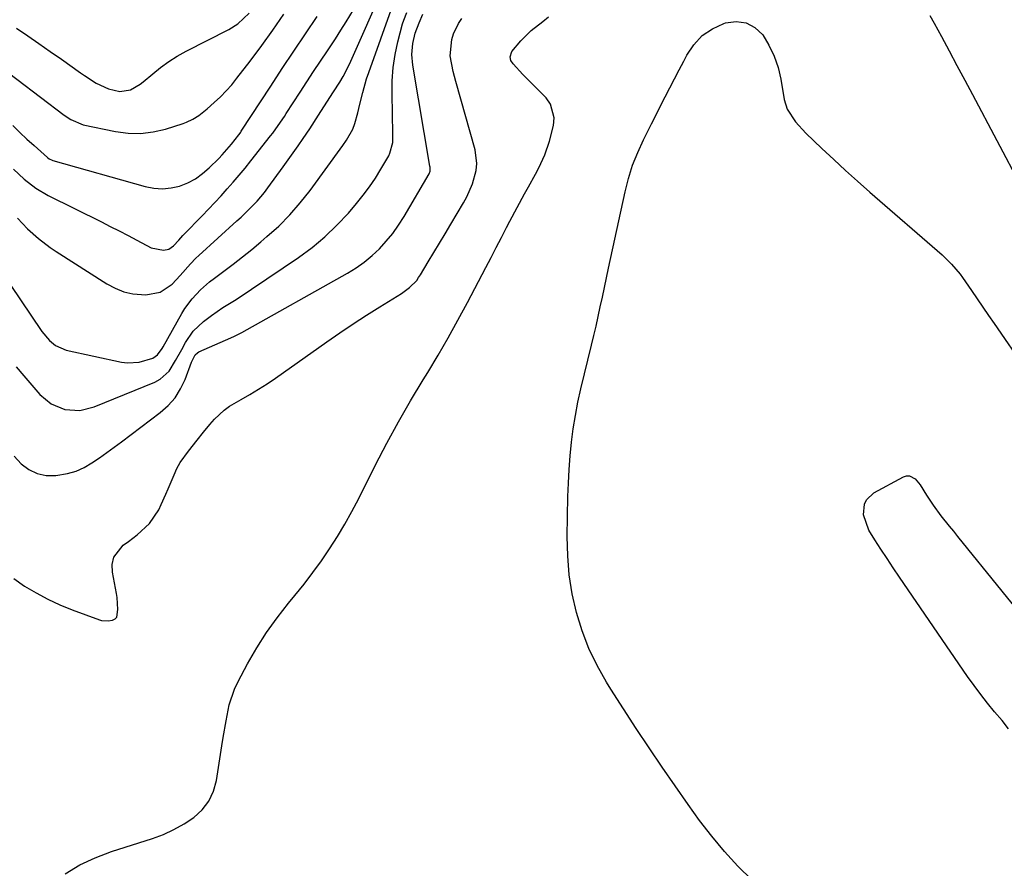
# Model space of a CAD drawing. Units: inches. Extents: x 1889832 to 1895203, y 443151 to 448533.
# Drawn here: x 1890689 to 1890979, y 443861 to 444110 of the extents above; entities that cross this region are included whole.
import ezdxf

# ---------------------------------------------------------------- set-up
doc = ezdxf.new("R2010")
doc.units = ezdxf.units.IN
doc.header["$MEASUREMENT"] = 0
doc.layers.add('7', color=7, linetype='Continuous')
doc.layers.add('8', color=7, linetype='Continuous')

msp = doc.modelspace()

# ---------------------------------------------------------------- linework, layer by layer
at = {"layer": '7', "color": 18}
for points in [[(1890686.57, 444032.51, 1972), (1890695.91, 444018.74, 1972), (1890698.15, 444016.07, 1972), (1890699.92, 444014.58, 1972), (1890703.06, 444013.24, 1972), (1890719.35, 444009.74, 1972), (1890721.1, 444009.51, 1972), (1890724.56, 444009.71, 1972), (1890728.57, 444010.91, 1972), (1890729.98, 444011.82, 1972), (1890731.28, 444013.74, 1972), (1890731.58, 444014.24, 1972), (1890737.07, 444023.98, 1972), (1890738.01, 444025.5, 1972), (1890740.13, 444028.36, 1972), (1890742.59, 444030.96, 1972), (1890745.27, 444033.32, 1972), (1890746.68, 444034.43, 1972), (1890749.4, 444036.46, 1972), (1890752.17, 444038.57, 1972), (1890754.93, 444040.71, 1972), (1890757.64, 444042.9, 1972), (1890760.33, 444045.12, 1972), (1890762.14, 444046.64, 1972), (1890765.6, 444049.76, 1972), (1890768.88, 444053.03, 1972), (1890771.92, 444056.54, 1972), (1890774.8, 444060.2, 1972), (1890784.47, 444073.45, 1972), (1890785.53, 444074.98, 1972), (1890787.35, 444078.22, 1972), (1890787.99, 444079.96, 1972), (1890788.89, 444083.09, 1972), (1890789.48, 444085.59, 1972), (1890790.28, 444089.09, 1972), (1890791.41, 444093.03, 1972), (1890792.06, 444094.97, 1972), (1890799.14, 444114.75, 1972)], [(1890687.62, 444066.48, 1968), (1890690.75, 444063.54, 1968), (1890694.13, 444060.92, 1968), (1890697.82, 444058.76, 1968), (1890713.44, 444050.96, 1968), (1890716.07, 444049.64, 1968), (1890718.68, 444048.3, 1968), (1890721.28, 444046.94, 1968), (1890723.87, 444045.56, 1968), (1890728.1, 444043.37, 1968), (1890731.66, 444042.7, 1968), (1890733.3, 444043, 1968), (1890734.66, 444043.94, 1968), (1890736.17, 444045.58, 1968), (1890737.35, 444046.94, 1968), (1890737.67, 444047.27, 1968), (1890743.08, 444052.77, 1968), (1890744.96, 444054.71, 1968), (1890746.81, 444056.67, 1968), (1890748.64, 444058.65, 1968), (1890750.45, 444060.66, 1968), (1890752.22, 444062.69, 1968), (1890753.97, 444064.74, 1968), (1890755.69, 444066.82, 1968), (1890757.38, 444068.92, 1968), (1890763.21, 444076.28, 1968), (1890763.82, 444077.07, 1968), (1890766.13, 444080.32, 1968), (1890767.24, 444081.99, 1968), (1890767.79, 444082.83, 1968), (1890771.88, 444089.17, 1968), (1890773.86, 444092.21, 1968), (1890775.85, 444095.25, 1968), (1890777.87, 444098.27, 1968), (1890779.9, 444101.28, 1968), (1890782.3, 444104.87, 1968), (1890783.9, 444107.34, 1968), (1890785.46, 444109.83, 1968), (1890787.58, 444113.33, 1968)], [(1890681.48, 444098.24, 1964), (1890702.45, 444082.4, 1964), (1890704.44, 444081.07, 1964), (1890708.11, 444079.57, 1964), (1890717.61, 444077.58, 1964), (1890721.3, 444077.1, 1964), (1890724.98, 444076.99, 1964), (1890728.63, 444077.46, 1964), (1890732.26, 444078.29, 1964), (1890737.52, 444079.95, 1964), (1890738.49, 444080.3, 1964), (1890740.35, 444081.17, 1964), (1890742.09, 444082.28, 1964), (1890744.53, 444084.2, 1964), (1890746.65, 444086.08, 1964), (1890748.44, 444087.75, 1964), (1890751.77, 444091.32, 1964), (1890753.31, 444093.23, 1964), (1890757.2, 444098.31, 1964), (1890760.58, 444102.84, 1964), (1890763.89, 444107.42, 1964), (1890767.09, 444112.08, 1964)], [(1890687.43, 444079.3, 1966), (1890689.46, 444077.31, 1966), (1890691.55, 444075.36, 1966), (1890693.66, 444073.44, 1966), (1890697.57, 444069.96, 1966), (1890698.13, 444069.55, 1966), (1890698.98, 444069.16, 1966), (1890699.21, 444069.08, 1966), (1890726.36, 444061.35, 1966), (1890728.89, 444060.87, 1966), (1890731.41, 444060.69, 1966), (1890733.92, 444060.96, 1966), (1890736.43, 444061.52, 1966), (1890738.84, 444062.49, 1966), (1890741.11, 444063.67, 1966), (1890743.19, 444065.17, 1966), (1890745.15, 444066.87, 1966), (1890747.94, 444069.67, 1966), (1890748.91, 444070.68, 1966), (1890751.68, 444073.83, 1966), (1890753.83, 444076.56, 1966), (1890754.21, 444077.12, 1966), (1890754.4, 444077.4, 1966), (1890754.58, 444077.68, 1966), (1890763.25, 444090.94, 1966), (1890766.64, 444096.07, 1966), (1890770.04, 444101.2, 1966), (1890773.47, 444106.31, 1966), (1890776.92, 444111.4, 1966)], [(1890687.67, 443946.08, 1978), (1890690.86, 443943.83, 1978), (1890694.22, 443941.82, 1978), (1890697.65, 443939.96, 1978), (1890701.19, 443938.34, 1978), (1890704.82, 443936.87, 1978), (1890712.86, 443933.93, 1978), (1890713.49, 443933.74, 1978), (1890715.43, 443933.59, 1978), (1890716.73, 443933.8, 1978), (1890717.45, 443934.15, 1978), (1890717.97, 443934.69, 1978), (1890718.26, 443936.95, 1978), (1890718.1, 443940.47, 1978), (1890717.91, 443941.63, 1978), (1890716.67, 443947.89, 1978), (1890716.64, 443950.22, 1978), (1890717.08, 443952.36, 1978), (1890719.86, 443955.88, 1978), (1890721.37, 443956.94, 1978), (1890723.99, 443958.92, 1978), (1890727.61, 443962.25, 1978), (1890730.32, 443966.27, 1978), (1890731.05, 443967.82, 1978), (1890732.41, 443970.86, 1978), (1890733.06, 443972.39, 1978), (1890734.8, 443976.57, 1978), (1890735.67, 443978.43, 1978), (1890736.65, 443980.22, 1978), (1890739.02, 443983.54, 1978), (1890741.64, 443986.73, 1978), (1890743.44, 443989.11, 1978), (1890745.33, 443991.41, 1978), (1890746.66, 443992.91, 1978), (1890749.53, 443995.63, 1978), (1890751.13, 443996.77, 1978), (1890754.55, 443998.74, 1978), (1890757.14, 444000.2, 1978), (1890759.69, 444001.73, 1978), (1890762.18, 444003.35, 1978), (1890764.64, 444005.02, 1978), (1890779.72, 444015.71, 1978), (1890783.57, 444018.38, 1978), (1890787.46, 444021, 1978), (1890791.4, 444023.54, 1978), (1890795.37, 444026.03, 1978), (1890801.68, 444029.89, 1978), (1890804.08, 444031.65, 1978), (1890806.16, 444033.78, 1978), (1890806.74, 444034.57, 1978), (1890807.29, 444035.4, 1978), (1890809.57, 444039.22, 1978), (1890811.23, 444041.98, 1978), (1890812.88, 444044.75, 1978), (1890814.53, 444047.51, 1978), (1890816.18, 444050.28, 1978), (1890819.9, 444056.54, 1978), (1890820.89, 444058.36, 1978), (1890822.56, 444062.16, 1978), (1890823.66, 444066.12, 1978), (1890823.85, 444068.12, 1978), (1890823.31, 444072.14, 1978), (1890817.66, 444092.26, 1978), (1890816.87, 444095.26, 1978), (1890815.96, 444099.8, 1978), (1890816.45, 444104.67, 1978), (1890817, 444106.31, 1978), (1890818.49, 444109.38, 1978), (1890819.44, 444110.82, 1978)], [(1890687.84, 443982.02, 1976), (1890689.84, 443979.83, 1976), (1890692.12, 443978.14, 1976), (1890694.56, 443976.92, 1976), (1890697.23, 443976.4, 1976), (1890700.07, 443976.34, 1976), (1890703.51, 443976.94, 1976), (1890706, 443977.67, 1976), (1890708.37, 443978.74, 1976), (1890710.65, 443980.05, 1976), (1890712.85, 443981.56, 1976), (1890715.03, 443983.09, 1976), (1890717.19, 443984.66, 1976), (1890719.33, 443986.25, 1976), (1890730.74, 443994.86, 1976), (1890733.06, 443996.94, 1976), (1890735.1, 443999.23, 1976), (1890736.73, 444001.83, 1976), (1890738.07, 444004.65, 1976), (1890739.98, 444009.69, 1976), (1890740.16, 444010.14, 1976), (1890741.05, 444011.86, 1976), (1890741.72, 444012.49, 1976), (1890742.14, 444012.73, 1976), (1890749.94, 444016.15, 1976), (1890752.38, 444017.24, 1976), (1890754.76, 444018.44, 1976), (1890785.79, 444035.88, 1976), (1890788.32, 444037.45, 1976), (1890790.75, 444039.15, 1976), (1890793.03, 444041.05, 1976), (1890795.21, 444043.09, 1976), (1890797.22, 444045.29, 1976), (1890799.11, 444047.58, 1976), (1890800.83, 444050.01, 1976), (1890802.44, 444052.53, 1976), (1890809.78, 444065.08, 1976), (1890810.09, 444065.9, 1976), (1890810.11, 444067.09, 1976), (1890810.07, 444067.39, 1976), (1890805, 444097.05, 1976), (1890804.73, 444100.24, 1976), (1890805, 444103.42, 1976), (1890805.73, 444106.55, 1976), (1890806.85, 444109.56, 1976), (1890807.99, 444112.07, 1976)], [(1890688.36, 444008.34, 1974), (1890690.6, 444005.67, 1974), (1890695.34, 444000.21, 1974), (1890698.68, 443997.41, 1974), (1890702.72, 443995.79, 1974), (1890707.09, 443995.5, 1974), (1890711.33, 443996.53, 1974), (1890729.19, 444003.86, 1974), (1890730.77, 444004.72, 1974), (1890733.37, 444007.04, 1974), (1890735.28, 444010.15, 1974), (1890737.05, 444013.4, 1974), (1890738.15, 444015.46, 1974), (1890740.47, 444018.87, 1974), (1890743.44, 444021.71, 1974), (1890745.78, 444023.48, 1974), (1890749.11, 444025.76, 1974), (1890752.54, 444027.89, 1974), (1890754.25, 444028.97, 1974), (1890757.62, 444031.19, 1974), (1890771.42, 444040.52, 1974), (1890775.39, 444043.44, 1974), (1890779.18, 444046.56, 1974), (1890782.71, 444049.98, 1974), (1890786.07, 444053.59, 1974), (1890788.46, 444056.38, 1974), (1890790.41, 444058.8, 1974), (1890792.28, 444061.28, 1974), (1890794.01, 444063.85, 1974), (1890795.65, 444066.5, 1974), (1890797.94, 444070.43, 1974), (1890798.31, 444071.17, 1974), (1890799.1, 444074.36, 1974), (1890799.19, 444076.03, 1974), (1890799.19, 444076.86, 1974), (1890798.9, 444088.61, 1974), (1890798.96, 444092.5, 1974), (1890799.24, 444096.36, 1974), (1890799.84, 444100.19, 1974), (1890800.65, 444103.99, 1974), (1890801.99, 444109.21, 1974), (1890802.34, 444110.37, 1974), (1890803.26, 444112.6, 1974)], [(1890688.45, 444107.97, 1962), (1890691.77, 444105.71, 1962), (1890695.08, 444103.44, 1962), (1890698.38, 444101.13, 1962), (1890701.67, 444098.82, 1962), (1890707.32, 444094.8, 1962), (1890708.44, 444094.03, 1962), (1890711.87, 444091.81, 1962), (1890715.53, 444090.1, 1962), (1890718.82, 444089.3, 1962), (1890721.97, 444089.8, 1962), (1890724.84, 444091.47, 1962), (1890725.71, 444092.16, 1962), (1890728.53, 444094.58, 1962), (1890730.84, 444096.44, 1962), (1890733.24, 444098.18, 1962), (1890735.75, 444099.74, 1962), (1890738.34, 444101.18, 1962), (1890750.95, 444107.62, 1962), (1890753.55, 444109.24, 1962), (1890756.89, 444112.42, 1962)], [(1890904.72, 443857.37, 1982), (1890900.57, 443861.44, 1982), (1890896.67, 443865.77, 1982), (1890892.91, 443870.21, 1982), (1890889.36, 443874.82, 1982), (1890885.95, 443879.55, 1982), (1890878.37, 443890.56, 1982), (1890874.52, 443896.24, 1982), (1890870.71, 443901.95, 1982), (1890866.97, 443907.71, 1982), (1890863.28, 443913.5, 1982), (1890862.01, 443915.53, 1982), (1890859.23, 443920.43, 1982), (1890856.77, 443925.46, 1982), (1890854.79, 443930.7, 1982), (1890853.11, 443936.08, 1982), (1890851.91, 443941.59, 1982), (1890851.01, 443947.13, 1982), (1890850.57, 443952.73, 1982), (1890850.44, 443958.37, 1982), (1890850.64, 443970.15, 1982), (1890850.77, 443974.15, 1982), (1890850.97, 443978.15, 1982), (1890851.29, 443982.14, 1982), (1890851.68, 443986.13, 1982), (1890852.2, 443990.1, 1982), (1890852.82, 443994.05, 1982), (1890853.59, 443997.98, 1982), (1890854.46, 444001.88, 1982), (1890857.56, 444014.69, 1982), (1890858.24, 444017.51, 1982), (1890858.89, 444020.33, 1982), (1890859.53, 444023.16, 1982), (1890860.15, 444025.99, 1982), (1890860.76, 444028.83, 1982), (1890861.37, 444031.66, 1982), (1890861.98, 444034.5, 1982), (1890862.59, 444037.33, 1982), (1890867.45, 444059.81, 1982), (1890868.47, 444063.76, 1982), (1890869.67, 444067.64, 1982), (1890871.17, 444071.42, 1982), (1890872.85, 444075.13, 1982), (1890873.86, 444077.13, 1982), (1890875.2, 444079.79, 1982), (1890876.54, 444082.44, 1982), (1890877.9, 444085.09, 1982), (1890879.26, 444087.73, 1982), (1890880.63, 444090.38, 1982), (1890881.99, 444093.02, 1982), (1890883.35, 444095.67, 1982), (1890884.72, 444098.31, 1982), (1890885.61, 444100.05, 1982), (1890887.68, 444103.12, 1982), (1890890.12, 444105.77, 1982), (1890893.11, 444107.79, 1982), (1890896.45, 444109.38, 1982), (1890896.95, 444109.55, 1982), (1890900.1, 444109.93, 1982), (1890903.02, 444109.58, 1982), (1890905.59, 444108.14, 1982), (1890907.91, 444105.97, 1982), (1890909.76, 444102.93, 1982), (1890911.31, 444099.77, 1982), (1890912.43, 444096.44, 1982), (1890913.25, 444092.98, 1982), (1890914.26, 444086.98, 1982), (1890915.1, 444084.15, 1982), (1890917.53, 444080.42, 1982), (1890920.6, 444077.11, 1982), (1890925.32, 444072.61, 1982), (1890928.79, 444069.34, 1982), (1890932.29, 444066.1, 1982), (1890935.83, 444062.91, 1982), (1890939.41, 444059.76, 1982), (1890960.64, 444041.29, 1982), (1890963.43, 444038.58, 1982), (1890965.94, 444035.62, 1982), (1890966.71, 444034.57, 1982), (1890969.29, 444030.77, 1982), (1890970.94, 444028.33, 1982), (1890972.6, 444025.89, 1982), (1890974.27, 444023.46, 1982), (1890975.95, 444021.04, 1982), (1890985.33, 444007.59, 1982)], [(1890980.21, 443901.78, 1984), (1890978.28, 443904.24, 1984), (1890976.11, 443906.86, 1984), (1890974.03, 443909.37, 1984), (1890972.01, 443911.93, 1984), (1890970.06, 443914.54, 1984), (1890968.18, 443917.21, 1984), (1890948.16, 443946.42, 1984), (1890946.3, 443949.16, 1984), (1890944.47, 443951.91, 1984), (1890942.66, 443954.68, 1984), (1890940.87, 443957.46, 1984), (1890939.11, 443960.23, 1984), (1890937.57, 443964.75, 1984), (1890937.83, 443967.88, 1984), (1890938.41, 443969.23, 1984), (1890940.6, 443971.28, 1984), (1890949.27, 443975.98, 1984), (1890950.22, 443976.25, 1984), (1890951.12, 443976.28, 1984), (1890952.76, 443975.36, 1984), (1890954.18, 443973.6, 1984), (1890956.08, 443970.61, 1984), (1890958, 443967.63, 1984), (1890960.33, 443964.52, 1984), (1890962.77, 443961.48, 1984), (1890963.99, 443959.96, 1984), (1890965.21, 443958.45, 1984), (1890991.28, 443926.24, 1984)]]:
    msp.add_polyline3d(points, dxfattribs=at)
at = {"layer": '8', "color": 18}
for points in [[(1890688.73, 444052.05, 1970), (1890691.71, 444048.94, 1970), (1890694.94, 444046.07, 1970), (1890698.37, 444043.47, 1970), (1890700.16, 444042.26, 1970), (1890715.01, 444032.74, 1970), (1890717.47, 444031.44, 1970), (1890720.01, 444030.43, 1970), (1890722.68, 444029.83, 1970), (1890726.52, 444029.5, 1970), (1890730.72, 444030.27, 1970), (1890734.24, 444032.69, 1970), (1890736.58, 444035.18, 1970), (1890739.64, 444038.65, 1970), (1890741.24, 444040.31, 1970), (1890742.08, 444041.1, 1970), (1890753.3, 444051.27, 1970), (1890754.53, 444052.4, 1970), (1890756.94, 444054.72, 1970), (1890759.26, 444057.11, 1970), (1890761.41, 444059.65, 1970), (1890762.42, 444060.98, 1970), (1890766.92, 444067.18, 1970), (1890768.4, 444069.24, 1970), (1890769.87, 444071.31, 1970), (1890771.31, 444073.4, 1970), (1890772.75, 444075.49, 1970), (1890774.69, 444078.37, 1970), (1890777.32, 444082.42, 1970), (1890779.7, 444086.18, 1970), (1890781.67, 444089.29, 1970), (1890783.51, 444092.07, 1970), (1890784.54, 444093.78, 1970), (1890785.95, 444096.44, 1970), (1890786.79, 444098.26, 1970), (1890796.45, 444120.2, 1970)], [(1890702.78, 443859.19, 1980), (1890707.09, 443861.78, 1980), (1890711.66, 443863.9, 1980), (1890716.39, 443865.7, 1980), (1890728.47, 443869.58, 1980), (1890731.68, 443870.78, 1980), (1890734.79, 443872.18, 1980), (1890737.75, 443873.87, 1980), (1890740.61, 443875.75, 1980), (1890743.03, 443878.01, 1980), (1890745.02, 443880.53, 1980), (1890746.36, 443883.45, 1980), (1890747.27, 443886.63, 1980), (1890748.9, 443896.86, 1980), (1890749.29, 443899.28, 1980), (1890750.09, 443904.13, 1980), (1890751.04, 443908.93, 1980), (1890752.62, 443913.52, 1980), (1890753.67, 443915.73, 1980), (1890756.45, 443920.93, 1980), (1890759.14, 443925.61, 1980), (1890762.01, 443930.16, 1980), (1890765.15, 443934.53, 1980), (1890768.47, 443938.78, 1980), (1890770.36, 443941.06, 1980), (1890773.04, 443944.4, 1980), (1890775.64, 443947.79, 1980), (1890778.13, 443951.26, 1980), (1890780.55, 443954.79, 1980), (1890782.84, 443958.4, 1980), (1890785.04, 443962.06, 1980), (1890787.12, 443965.79, 1980), (1890789.1, 443969.58, 1980), (1890794.06, 443979.46, 1980), (1890797.37, 443985.83, 1980), (1890800.79, 443992.15, 1980), (1890804.37, 443998.37, 1980), (1890808.07, 444004.53, 1980), (1890809.42, 444006.71, 1980), (1890812.46, 444011.77, 1980), (1890815.44, 444016.86, 1980), (1890818.3, 444022.02, 1980), (1890821.09, 444027.22, 1980), (1890826.48, 444037.53, 1980), (1890828.02, 444040.48, 1980), (1890829.55, 444043.43, 1980), (1890831.08, 444046.38, 1980), (1890832.6, 444049.33, 1980), (1890833.56, 444051.19, 1980), (1890835.67, 444055.22, 1980), (1890837.84, 444059.21, 1980), (1890839.01, 444061.33, 1980), (1890841.05, 444065.06, 1980), (1890842.07, 444066.92, 1980), (1890843.86, 444070.75, 1980), (1890845.18, 444074.76, 1980), (1890846.41, 444079.34, 1980), (1890846.62, 444081.57, 1980), (1890845.51, 444085.62, 1980), (1890844.19, 444087.43, 1980), (1890840.77, 444090.87, 1980), (1890837.42, 444094.38, 1980), (1890834.49, 444097.51, 1980), (1890833.89, 444098.45, 1980), (1890833.68, 444099.55, 1980), (1890834.13, 444101.15, 1980), (1890836.74, 444104.2, 1980), (1890839.83, 444107.28, 1980), (1890843.26, 444109.98, 1980), (1890844.96, 444111.32, 1980)], [(1890957.07, 444111.74, 1980), (1890958.36, 444109.42, 1980), (1890960.45, 444105.55, 1980), (1890962.75, 444101.28, 1980), (1890965.04, 444097, 1980), (1890967.33, 444092.71, 1980), (1890969.6, 444088.42, 1980), (1890983.88, 444061.39, 1980)]]:
    msp.add_polyline3d(points, dxfattribs=at)

doc.saveas('drawing.dxf')
